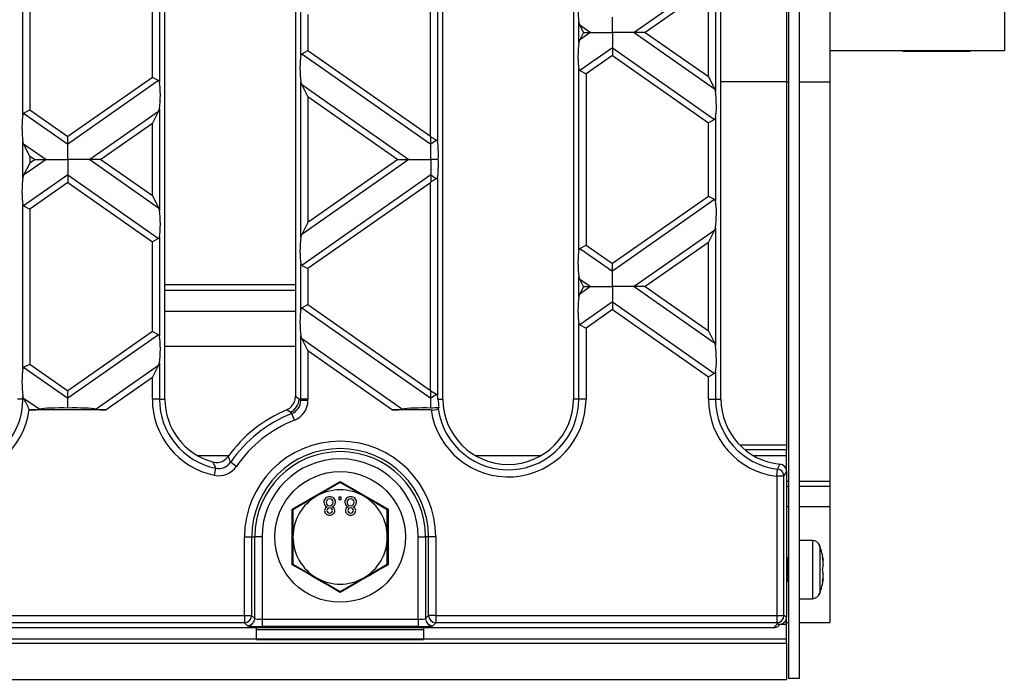
# Model space of a CAD drawing. Units: millimetres. Extents: x 70 to 4130, y 70 to 2900.
# Drawn here: x 1456 to 1591, y 262 to 353 of the extents above; entities that cross this region are included whole.
import ezdxf

# ---------------------------------------------------------------- set-up
doc = ezdxf.new("R2010")
doc.units = ezdxf.units.MM
doc.header["$LTSCALE"] = 10
doc.layers.add('HAURATON_PRODUCT_CONTOUR', color=7, linetype='Continuous', lineweight=25)

msp = doc.modelspace()

# ---------------------------------------------------------------- linework, layer by layer
at = {"layer": 'HAURATON_PRODUCT_CONTOUR'}
for p, q in [((1561.59, 475.5), (1561.59, 262.5)), ((1563.09, 475.5), (1563.09, 262.5)), ((1475.69, 301), (1475.69, 437)), ((1513.99, 301), (1513.99, 437)), ((1531.99, 437), (1531.99, 301)), ((1552.29, 301), (1552.29, 437)), ((1493.69, 436.67), (1493.69, 301.34)), ((1561.34, 369), (1561.34, 344.68)), ((1567.34, 344.68), (1567.34, 369)), ((1591.34, 369), (1591.34, 349)), ((1513.25, 366.54), (1513.25, 336.46)), ((1512.27, 337.21), (1512.27, 365.78)), ((1456.12, 340.17), (1456.12, 362.83)), ((1457.11, 362.17), (1457.11, 340.83)), ((1551.55, 359.62), (1551.55, 343.37)), ((1474.95, 358.34), (1474.95, 344.65)), ((1551.43, 359.25), (1540.36, 351.5)), ((1473.97, 345.31), (1473.97, 357.69)), ((1550.57, 357.59), (1541.87, 351.5)), ((1550.57, 345.41), (1550.57, 357.59)), ((1494.42, 348.36), (1494.42, 354.63)), ((1495.41, 353.98), (1495.41, 349.02)), ((1532.72, 350.1), (1532.72, 352.9)), ((1532.84, 352.53), (1532.72, 352.9)), ((1537.34, 351.5), (1537.34, 353.61)), ((1533.38, 351.5), (1532.84, 352.53)), ((1532.84, 352.53), (1534.32, 351.5)), ((1533.38, 351.5), (1532.84, 350.47)), ((1534.32, 351.5), (1532.84, 350.47)), ((1533.38, 351.5), (1534.32, 351.5)), ((1534.32, 351.5), (1537.34, 351.5)), ((1540.36, 351.5), (1537.34, 351.5)), ((1537.34, 351.5), (1537.34, 349.38)), ((1541.87, 351.5), (1540.36, 351.5)), ((1540.36, 351.5), (1551.43, 343.74)), ((1541.87, 351.5), (1550.57, 345.41)), ((1494.54, 348.57), (1495.41, 349.02)), ((1495.41, 349.02), (1512.27, 337.21)), ((1537.34, 349.38), (1532.84, 346.24)), ((1537.34, 349.38), (1537.34, 348.33)), ((1537.34, 349.38), (1551.43, 339.51)), ((1567.34, 349), (1591.34, 349)), ((1577.34, 349), (1577.34, 348.9)), ((1577.34, 348.9), (1586.64, 348.9)), ((1586.64, 348.9), (1586.64, 349)), ((1494.54, 348.57), (1512.34, 336.11)), ((1537.34, 348.33), (1533.71, 345.79)), ((1537.34, 348.33), (1550.57, 339.06)), ((1532.72, 321.55), (1532.72, 346.44)), ((1532.84, 346.24), (1533.71, 345.79)), ((1473.97, 345.31), (1462.34, 337.17)), ((1474.83, 344.86), (1462.34, 336.11)), ((1474.83, 344.86), (1473.97, 345.31)), ((1494.42, 323.28), (1494.42, 344.71)), ((1494.54, 344.34), (1494.42, 344.71)), ((1533.71, 345.79), (1533.71, 322.2)), ((1550.57, 345.41), (1551.43, 343.74)), ((1561.34, 344.68), (1552.29, 344.68)), ((1561.34, 344.68), (1561.34, 294.68)), ((1561.34, 344.68), (1561.59, 344.68)), ((1563.09, 344.68), (1567.34, 344.68)), ((1567.34, 289.68), (1567.34, 344.68)), ((1495.41, 342.68), (1494.54, 344.34)), ((1494.54, 344.34), (1509.32, 333.99)), ((1551.43, 343.74), (1551.55, 343.37)), ((1495.41, 342.68), (1495.41, 325.31)), ((1495.41, 342.68), (1507.81, 333.99)), ((1456.24, 340.38), (1457.11, 340.83)), ((1457.11, 340.83), (1462.34, 337.17)), ((1474.83, 340.63), (1465.36, 333.99)), ((1473.97, 338.96), (1474.83, 340.63)), ((1474.95, 341), (1474.95, 326.99)), ((1456.24, 340.38), (1462.34, 336.11)), ((1551.43, 339.51), (1550.57, 339.06)), ((1551.55, 339.72), (1551.55, 328.27)), ((1473.97, 338.96), (1466.87, 333.99)), ((1473.97, 329.02), (1473.97, 338.96)), ((1550.57, 328.92), (1550.57, 339.06)), ((1456.12, 331.47), (1456.12, 336.52)), ((1456.24, 336.15), (1456.12, 336.52)), ((1462.34, 336.11), (1462.34, 337.17)), ((1512.27, 337.21), (1512.34, 337.08)), ((1513.13, 336.66), (1512.34, 337.08)), ((1512.34, 336.11), (1512.34, 337.08)), ((1513.13, 336.66), (1512.34, 336.11)), ((1457.11, 334.48), (1456.24, 336.15)), ((1456.24, 336.15), (1459.32, 333.99)), ((1462.34, 333.99), (1462.34, 336.11)), ((1512.34, 333.99), (1512.34, 336.11)), ((1459.32, 333.99), (1456.24, 331.84)), ((1457.11, 334.48), (1457.81, 333.99)), ((1457.11, 334.48), (1457.11, 333.5)), ((1457.81, 333.99), (1457.11, 333.5)), ((1457.81, 333.99), (1459.32, 333.99)), ((1459.32, 333.99), (1462.34, 333.99)), ((1465.36, 333.99), (1462.34, 333.99)), ((1462.34, 333.99), (1462.34, 331.88)), ((1466.87, 333.99), (1465.36, 333.99)), ((1465.36, 333.99), (1474.83, 327.36)), ((1466.87, 333.99), (1473.97, 329.02)), ((1509.32, 333.99), (1494.54, 323.65)), ((1507.81, 333.99), (1495.41, 325.31)), ((1507.81, 333.99), (1509.32, 333.99)), ((1509.32, 333.99), (1512.34, 333.99)), ((1513.35, 333.99), (1512.34, 333.99)), ((1512.34, 333.99), (1512.34, 331.88)), ((1457.11, 333.5), (1456.24, 331.84)), ((1462.34, 331.88), (1456.24, 327.61)), ((1462.34, 331.88), (1462.34, 330.82)), ((1462.34, 331.88), (1474.83, 323.13)), ((1512.34, 331.88), (1494.54, 319.42)), ((1512.34, 331.88), (1512.34, 330.91)), ((1512.34, 331.88), (1513.13, 331.32)), ((1513.13, 331.32), (1512.34, 330.91)), ((1513.25, 331.53), (1513.25, 301.45)), ((1462.34, 330.82), (1457.11, 327.16)), ((1462.34, 330.82), (1473.97, 322.68)), ((1512.27, 330.77), (1495.41, 318.97)), ((1512.27, 330.77), (1512.34, 330.91)), ((1512.27, 302.2), (1512.27, 330.77)), ((1473.97, 329.02), (1474.83, 327.36)), ((1550.57, 328.92), (1537.34, 319.66)), ((1551.43, 328.47), (1537.34, 318.6)), ((1551.43, 328.47), (1550.57, 328.92)), ((1456.12, 305.16), (1456.12, 327.82)), ((1456.24, 327.61), (1457.11, 327.16)), ((1457.11, 327.16), (1457.11, 305.82)), ((1474.83, 327.36), (1474.95, 326.99)), ((1495.41, 325.31), (1494.54, 323.65)), ((1551.43, 324.24), (1540.36, 316.49)), ((1550.57, 322.58), (1551.43, 324.24)), ((1551.55, 324.61), (1551.55, 308.36)), ((1474.83, 323.13), (1473.97, 322.68)), ((1474.95, 323.33), (1474.95, 309.64)), ((1473.97, 310.3), (1473.97, 322.68)), ((1532.84, 321.75), (1533.71, 322.2)), ((1532.84, 321.75), (1537.34, 318.6)), ((1533.71, 322.2), (1537.34, 319.66)), ((1550.57, 322.58), (1541.87, 316.49)), ((1550.57, 310.4), (1550.57, 322.58)), ((1494.42, 313.35), (1494.42, 319.62)), ((1494.54, 319.42), (1495.41, 318.97)), ((1495.41, 318.97), (1495.41, 314.01)), ((1537.34, 318.6), (1537.34, 319.66)), ((1532.72, 315.08), (1532.72, 317.89)), ((1532.84, 317.52), (1532.72, 317.89)), ((1533.38, 316.49), (1532.84, 317.52)), ((1532.84, 317.52), (1534.32, 316.49)), ((1537.34, 316.49), (1537.34, 318.6)), ((1493.69, 316.74), (1475.69, 316.74)), ((1533.38, 316.49), (1532.84, 315.46)), ((1534.32, 316.49), (1532.84, 315.46)), ((1533.38, 316.49), (1534.32, 316.49)), ((1534.32, 316.49), (1537.34, 316.49)), ((1540.36, 316.49), (1537.34, 316.49)), ((1537.34, 316.49), (1537.34, 314.37)), ((1541.87, 316.49), (1540.36, 316.49)), ((1540.36, 316.49), (1551.43, 308.73)), ((1541.87, 316.49), (1550.57, 310.4)), ((1475.69, 316), (1493.69, 316)), ((1494.54, 313.56), (1495.41, 314.01)), ((1494.54, 313.56), (1512.34, 301.1)), ((1495.41, 314.01), (1512.27, 302.2)), ((1537.34, 314.37), (1532.84, 311.23)), ((1537.34, 314.37), (1537.34, 313.32)), ((1537.34, 314.37), (1551.43, 304.5)), ((1493.69, 313.04), (1475.69, 313.04)), ((1537.34, 313.32), (1533.71, 310.78)), ((1537.34, 313.32), (1550.57, 304.05)), ((1532.72, 301), (1532.72, 311.43)), ((1532.84, 311.23), (1533.71, 310.78)), ((1533.71, 310.78), (1533.71, 301)), ((1473.97, 310.3), (1462.34, 302.15)), ((1474.83, 309.85), (1462.34, 301.1)), ((1474.83, 309.85), (1473.97, 310.3)), ((1494.42, 301), (1494.42, 309.7)), ((1494.54, 309.33), (1494.42, 309.7)), ((1495.41, 307.67), (1494.54, 309.33)), ((1494.54, 309.33), (1508.45, 299.59)), ((1550.57, 310.4), (1551.43, 308.73)), ((1493.69, 308.23), (1475.69, 308.23)), ((1551.43, 308.73), (1551.55, 308.36)), ((1495.41, 307.67), (1495.41, 301)), ((1495.41, 307.67), (1507.06, 299.5)), ((1456.24, 305.37), (1457.11, 305.82)), ((1456.24, 305.37), (1462.34, 301.1)), ((1457.11, 305.82), (1462.34, 302.15)), ((1474.83, 305.62), (1466.23, 299.59)), ((1473.97, 303.95), (1474.83, 305.62)), ((1474.95, 305.99), (1474.95, 301)), ((1473.97, 303.95), (1467.61, 299.5)), ((1473.97, 301), (1473.97, 303.95)), ((1551.43, 304.5), (1550.57, 304.05)), ((1550.57, 301), (1550.57, 304.05)), ((1551.55, 304.71), (1551.55, 301)), ((1456.12, 301), (1456.12, 301.51)), ((1456.24, 301.14), (1456.12, 301.51)), ((1456.31, 301), (1456.24, 301.14)), ((1456.24, 301.14), (1458.45, 299.59)), ((1462.34, 301.1), (1462.34, 302.15)), ((1512.27, 302.2), (1512.34, 302.07)), ((1513.13, 301.65), (1512.34, 302.07)), ((1512.34, 301.1), (1512.34, 302.07)), ((1513.13, 301.65), (1512.34, 301.1)), ((1456.12, 301), (1455.39, 301)), ((1456.31, 301), (1456.12, 301)), ((1462.34, 299.75), (1462.34, 301.1)), ((1474.95, 301), (1473.97, 301)), ((1474.95, 301), (1475.69, 301)), ((1494.18, 301), (1494.42, 300.8)), ((1494.42, 301), (1494.18, 301)), ((1495.41, 301), (1494.42, 301)), ((1495.4, 300.78), (1494.42, 300.8)), ((1512.34, 299.75), (1512.34, 301.1)), ((1513.31, 301), (1513.99, 301)), ((1532.72, 301), (1531.99, 301)), ((1533.71, 301), (1532.72, 301)), ((1550.57, 301), (1551.55, 301)), ((1551.55, 301), (1552.29, 301)), ((1457.01, 299.54), (1457.06, 299.5)), ((1467.61, 299.5), (1457.06, 299.5)), ((1492.95, 299.18), (1492.48, 299.52)), ((1493.17, 299.01), (1492.95, 299.18)), ((1493.53, 298.09), (1493.17, 299.01)), ((1512.37, 299.5), (1507.06, 299.5)), ((1554.88, 294.68), (1561.34, 294.68)), ((1561.34, 294.68), (1561.34, 293.99)), ((1484.49, 293.2), (1480.2, 293.2)), ((1527.48, 293.2), (1518.5, 293.2)), ((1561.34, 293.99), (1555.64, 293.99)), ((1561.34, 293.2), (1556.8, 293.2)), ((1561.34, 293.2), (1561.34, 293.99)), ((1561.34, 291.05), (1561.34, 293.2)), ((1482.27, 292.33), (1482.73, 292.26)), ((1485.56, 291.73), (1484.74, 292.29)), ((1482.52, 290.5), (1482.72, 291.47)), ((1559.98, 290.36), (1560.1, 291.34)), ((1559.98, 290.36), (1559.98, 271.19)), ((1560.98, 290.36), (1559.98, 290.36)), ((1560.98, 271.19), (1560.98, 290.36)), ((1561.34, 291.05), (1561.34, 270.97)), ((1499.84, 289.51), (1496.59, 287.63)), ((1499.84, 289.65), (1499.84, 289.51)), ((1503.09, 287.63), (1499.84, 289.51)), ((1561.34, 289.68), (1561.59, 289.68)), ((1561.34, 289.01), (1561.59, 289.01)), ((1563.09, 289.68), (1567.34, 289.68)), ((1563.09, 289.01), (1567.34, 289.01)), ((1567.34, 289.01), (1567.34, 289.68)), ((1567.34, 286.2), (1567.34, 289.01)), ((1496.59, 287.63), (1493.34, 285.76)), ((1506.34, 285.76), (1503.09, 287.63)), ((1500, 287.5), (1499.68, 287.5)), ((1499.68, 287.5), (1499.68, 287.18)), ((1499.68, 287.18), (1500, 287.18)), ((1500, 287.18), (1500, 287.5)), ((1561.34, 286.2), (1561.59, 286.2)), ((1563.09, 286.2), (1567.34, 286.2)), ((1567.34, 270.2), (1567.34, 286.2)), ((1493.34, 285.76), (1493.22, 285.83)), ((1493.34, 285.76), (1493.34, 282)), ((1506.46, 285.83), (1506.34, 285.76)), ((1506.34, 282), (1506.34, 285.76)), ((1486.65, 271.19), (1486.65, 282)), ((1486.65, 282), (1487.65, 282)), ((1487.65, 282), (1487.65, 271.19)), ((1487.65, 282), (1488.08, 282)), ((1488.08, 270.76), (1488.08, 282)), ((1489.08, 282), (1488.08, 282)), ((1489.08, 282), (1489.08, 270.66)), ((1493.34, 282), (1493.34, 278.25)), ((1506.34, 278.25), (1506.34, 282)), ((1510.6, 282), (1511.6, 282)), ((1510.6, 270.66), (1510.6, 282)), ((1512.02, 282), (1511.6, 282)), ((1511.6, 282), (1511.6, 270.76)), ((1513.02, 282), (1512.02, 282)), ((1512.02, 271.19), (1512.02, 282)), ((1513.02, 282), (1513.02, 271.19)), ((1564.89, 281.5), (1563.09, 281.5)), ((1564.89, 281.5), (1564.89, 273.5)), ((1565.9, 280.8), (1565.9, 274.21)), ((1493.34, 278.25), (1493.22, 278.18)), ((1493.34, 278.25), (1496.59, 276.37)), ((1503.09, 276.37), (1506.34, 278.25)), ((1506.46, 278.18), (1506.34, 278.25)), ((1561.45, 279.05), (1561.34, 279.05)), ((1561.59, 279.29), (1561.45, 279.05)), ((1561.45, 279.05), (1561.45, 275.95)), ((1566.35, 278.75), (1566.4, 278.75)), ((1496.59, 276.37), (1499.84, 274.5)), ((1499.84, 274.5), (1503.09, 276.37)), ((1561.34, 275.95), (1561.45, 275.95)), ((1561.45, 275.95), (1561.59, 275.72)), ((1566.35, 276.26), (1566.4, 276.26)), ((1499.84, 274.5), (1499.84, 274.36)), ((1563.09, 273.5), (1564.89, 273.5)), ((1138.02, 271.19), (1486.65, 271.19)), ((1486.65, 270.19), (1138.02, 270.19)), ((1486.65, 271.19), (1487.65, 271.19)), ((1486.65, 271.19), (1486.65, 270.19)), ((1487.08, 269.76), (1486.65, 270.19)), ((1487.65, 271.19), (1488.08, 270.76)), ((1489.08, 270.66), (1489.08, 269.66)), ((1489.08, 270.66), (1510.6, 270.66)), ((1510.6, 270.66), (1510.6, 269.66)), ((1511.6, 270.76), (1512.02, 271.19)), ((1513.02, 271.19), (1512.02, 271.19)), ((1513.02, 270.19), (1512.59, 269.76)), ((1513.02, 271.19), (1559.98, 271.19)), ((1513.02, 271.19), (1513.02, 270.19)), ((1559.98, 270.19), (1513.02, 270.19)), ((1560.15, 270.09), (1559.56, 269.5)), ((1559.98, 271.19), (1560.98, 271.19)), ((1559.98, 271.19), (1559.98, 270.19)), ((1559.98, 270.19), (1560.15, 270.09)), ((1560.27, 269.8), (1560.45, 269.98)), ((1561.34, 269.94), (1560.41, 269.94)), ((1561.34, 270.97), (1560.98, 271.19)), ((1561.34, 269.94), (1561.34, 270.97)), ((1561.34, 270.2), (1561.59, 270.2)), ((1561.34, 267.94), (1561.34, 269.94)), ((1563.09, 270.2), (1567.34, 270.2)), ((1559.56, 269.5), (1065.11, 269.5)), ((1488.34, 267.94), (1488.34, 269.5)), ((1511.34, 269.2), (1488.34, 269.2)), ((1510.6, 269.66), (1489.08, 269.66)), ((1511.34, 269.5), (1511.34, 267.94)), ((1063.34, 267.39), (1561.34, 267.39)), ((1488.34, 267.94), (1136.34, 267.94)), ((1488.34, 267.9), (1488.34, 267.94)), ((1511.34, 267.91), (1488.34, 267.91)), ((1488.34, 267.9), (1511.34, 267.9)), ((1511.34, 267.94), (1511.34, 267.9)), ((1561.34, 267.94), (1511.34, 267.94)), ((1561.34, 267.39), (1561.34, 267.94)), ((1561.34, 267.39), (1561.34, 262.39)), ((1063.34, 262.39), (1561.34, 262.39)), ((1563.09, 262.5), (1561.59, 262.5))]:
    msp.add_line(p, q, dxfattribs=at)
at = {"layer": 'HAURATON_PRODUCT_CONTOUR', "flags": 128}
for points in [[(1532.84, 350.47), (1532.74, 350.2), (1532.72, 350.1)], [(1494.42, 348.36), (1494.47, 348.5), (1494.54, 348.57)], [(1474.83, 340.63), (1474.93, 340.9), (1474.95, 341)], [(1456.12, 340.17), (1456.17, 340.31), (1456.24, 340.38)], [(1551.55, 339.72), (1551.5, 339.58), (1551.43, 339.51)], [(1456.24, 331.84), (1456.14, 331.57), (1456.12, 331.47)], [(1513.25, 331.53), (1513.2, 331.39), (1513.13, 331.32)], [(1551.43, 324.24), (1551.53, 324.51), (1551.55, 324.61)], [(1474.95, 323.33), (1474.9, 323.19), (1474.83, 323.13)], [(1494.54, 323.65), (1494.44, 323.38), (1494.42, 323.28)], [(1532.72, 321.55), (1532.77, 321.69), (1532.84, 321.75)], [(1532.84, 315.46), (1532.74, 315.19), (1532.72, 315.08)], [(1494.42, 313.35), (1494.47, 313.49), (1494.54, 313.56)], [(1456.12, 305.16), (1456.17, 305.3), (1456.24, 305.37)], [(1474.83, 305.62), (1474.93, 305.89), (1474.95, 305.99)], [(1551.55, 304.71), (1551.5, 304.57), (1551.43, 304.5)], [(1493.65, 300.97), (1493.66, 301.02), (1493.69, 301.34)], [(1513.34, 299.65), (1513.4, 299.71), (1513.45, 299.77)], [(1484.4, 293.08), (1484.61, 292.58), (1484.74, 292.29)], [(1560.98, 290.36), (1561.13, 290.65), (1561.34, 291.05)], [(1493.22, 285.83), (1493.55, 286.02), (1494.23, 286.41), (1494.92, 286.8), (1495.86, 287.34), (1496.81, 287.88), (1497.77, 288.44), (1498.73, 289.01), (1499.84, 289.65)], [(1499.84, 289.65), (1500.17, 289.45), (1500.85, 289.06), (1501.53, 288.66), (1502.47, 288.12), (1503.41, 287.57), (1504.38, 287.01), (1505.35, 286.46), (1506.46, 285.83)], [(1493.22, 278.18), (1493.22, 278.57), (1493.22, 279.35), (1493.22, 280.14), (1493.23, 281.22), (1493.23, 282.32), (1493.23, 283.44), (1493.22, 284.55), (1493.22, 285.83)], [(1506.46, 285.83), (1506.45, 285.44), (1506.45, 284.66), (1506.45, 283.87), (1506.44, 282.78), (1506.44, 281.69), (1506.45, 280.57), (1506.45, 279.46), (1506.46, 278.18)], [(1499.84, 274.36), (1499.5, 274.55), (1498.83, 274.95), (1498.14, 275.35), (1497.21, 275.89), (1496.26, 276.44), (1495.29, 277), (1494.32, 277.55), (1493.22, 278.18)], [(1506.46, 278.18), (1506.12, 277.99), (1505.44, 277.6), (1504.75, 277.21), (1503.82, 276.67), (1502.87, 276.12), (1501.9, 275.56), (1500.94, 275), (1499.84, 274.36)]]:
    msp.add_lwpolyline(points, dxfattribs=at)
at = {"layer": 'HAURATON_PRODUCT_CONTOUR'}
msp.add_circle((1499.84, 282), 9, dxfattribs=at)
for centre, radius, start, end in [((1533, 346.47), 0.278, 185.1134, 235.3423), ((1474.67, 344.63), 0.278, 5.1134, 55.3423), ((1512.97, 336.44), 0.278, 5.1134, 55.3423), ((1551.27, 328.24), 0.278, 5.1134, 55.3423), ((1456.4, 327.84), 0.278, 185.1134, 235.3423), ((1494.7, 319.65), 0.278, 185.1134, 235.3423), ((1533, 311.45), 0.278, 185.1134, 235.3423), ((1474.67, 309.62), 0.278, 5.1134, 55.3423), ((1452.5, 239.36), 74.42, 55.9303, 56.3918), ((1512.96, 301.42), 0.292, 6.4039, 54.0517), ((1446.39, 301), 10.72, 180, 352.1684), ((1446.39, 301), 9.74, 180, 0), ((1435.27, 290.07), 23.71, 23.5484, 27.4602), ((1484.69, 301), 10.72, 180, 258.3331), ((1484.69, 301), 9.74, 180, 258.3331), ((1484.69, 301), 9, 180, 254.4406), ((1491.72, 301.33), 1.96, 292.681, 349.326), ((1492.15, 301.05), 2.04, 293.1194, 358.7384), ((1492.49, 300.82), 1.93, 290.6984, 359.5119), ((1492.46, 300.84), 2.95, 291.3208, 358.8895), ((1484.69, 301), 9.74, 358.8024, 0), ((1484.69, 301), 10.72, 358.8024, 0), ((1522.99, 301), 10.72, 188.043, 0), ((1555.49, 305.07), 42.38, 185.5032, 187.184), ((1522.99, 301), 9.74, 187.9959, 0), ((1522.99, 301), 9, 180, 0), ((1561.29, 301), 10.72, 180, 263.0148), ((1561.29, 301), 9.74, 180, 263.0148), ((1561.29, 301), 9, 180, 264.6059), ((1499.84, 282), 19, 112.7809, 144.3315), ((1499.84, 282), 18.26, 111.4079, 145.7277), ((1512.59, 301.39), 1.9, 263.4927, 293.5237), ((1499.84, 282), 17.28, 111.4079, 145.7277), ((1499.84, 282), 13.18, 0, 180), ((1482.8, 294.22), 1.96, 267.7738, 324.4518), ((1499.84, 282), 12.18, 0, 180), ((1499.84, 282), 11.76, 0, 180), ((1507.68, 304.87), 28.33, 206.2675, 208.2346), ((1483.12, 293.39), 2.95, 258.246, 325.8147), ((1483.13, 293.36), 1.93, 257.5917, 326.469), ((1499.84, 282), 10.76, 0, 180), ((1479.2, 330.64), 89.94, 334.0925, 334.5897), ((1560.34, 291.06), 0.992, 359.5494, 84.4572), ((1559.97, 290.34), 1.01, 1.2138, 82.5454), ((1499.84, 282), 6.5, 120, 180), ((1499.84, 282), 6.5, 60, 120), ((1499.84, 282), 6.5, 0, 60), ((1498.36, 286.78), 0.759, 86.7897, 180.7975), ((1498.21, 286.73), 0.615, 176.6593, 256.9068), ((1498.38, 286.79), 0.462, 87.2437, 183.0524), ((1498.37, 286.74), 0.453, 177.1014, 272.6569), ((1498.41, 286.75), 0.464, 267.009, 2.7552), ((1498.44, 286.78), 0.756, 359.632, 93.4187), ((1498.43, 286.8), 0.453, 357.0451, 93.2557), ((1498.56, 286.75), 0.644, 285.9446, 2.1493), ((1501.24, 286.78), 0.759, 86.7897, 180.7975), ((1501.1, 286.73), 0.615, 176.6593, 256.9068), ((1501.26, 286.79), 0.462, 87.2437, 183.0524), ((1501.25, 286.74), 0.453, 177.1014, 272.6569), ((1501.33, 286.78), 0.756, 359.632, 93.4187), ((1501.31, 286.8), 0.453, 357.0451, 93.2557), ((1501.3, 286.75), 0.464, 267.009, 2.7552), ((1501.44, 286.75), 0.644, 285.9446, 2.1493), ((1498.2, 285.64), 0.508, 104.7406, 180.8044), ((1498.34, 285.65), 0.647, 181.2302, 274.8406), ((1498.37, 285.65), 0.353, 84.3713, 181.6472), ((1498.36, 285.64), 0.35, 180.7861, 275.6696), ((1498.45, 285.66), 0.654, 265.1088, 358.8924), ((1498.44, 285.65), 0.346, 359.6162, 95.8963), ((1498.43, 285.65), 0.356, 265.4736, 0.5127), ((1498.59, 285.64), 0.511, 0.1088, 74.0605), ((1501.08, 285.64), 0.508, 104.7406, 180.8044), ((1501.22, 285.65), 0.647, 181.2302, 274.8406), ((1501.25, 285.65), 0.353, 84.3713, 181.6472), ((1501.25, 285.64), 0.35, 180.7861, 275.6696), ((1501.31, 285.65), 0.356, 265.4736, 0.5127), ((1501.33, 285.66), 0.654, 265.1088, 358.8924), ((1501.32, 285.65), 0.346, 359.6162, 95.8963), ((1501.48, 285.64), 0.511, 0.1088, 74.0605), ((1499.84, 282), 6.5, 180, 240), ((1499.84, 282), 6.5, 300, 0), ((1564.89, 280.43), 1.08, 20.3085, 90), ((1556.99, 277.5), 9.5, 7.5278, 20.3085), ((1564.6, 278.5), 1.82, 7.7043, 22.5579), ((1557.04, 277.6), 9.38, 3.2017, 9.8316), ((1563.15, 278.45), 3.26, 343.2376, 354.3871), ((1563.15, 276.56), 3.26, 5.6129, 16.7624), ((1557.04, 277.41), 9.38, 350.1684, 356.7983), ((1499.84, 282), 6.5, 240, 300), ((1556.99, 277.5), 9.5, 339.6915, 352.4722), ((1564.6, 276.5), 1.82, 337.4421, 352.2957), ((1564.89, 274.58), 1.08, 270, 339.6915), ((1486.65, 271.19), 1, 270.1836, 359.8164), ((1487.07, 270.77), 1, 270.1836, 359.8164), ((1512.6, 270.77), 1, 180.1836, 269.8164), ((1513.02, 271.19), 1, 180.1836, 269.8164), ((1559.98, 271.19), 1, 270.3755, 359.7643)]:
    msp.add_arc(centre, radius, start, end, dxfattribs=at)
for centre, major_axis, ratio, start_param, end_param in [((1532.96, 354.57), (-0.04, 2.45), 0.142946, 0.62215, 2.313634), ((1532.96, 348.43), (0.04, 2.45), 0.142946, 0.827958, 2.519443), ((1494.66, 346.37), (-0.04, 2.45), 0.142946, 0.62215, 2.313634), ((1474.72, 342.66), (0.04, 2.45), 0.142946, 3.969551, 5.661036), ((1551.32, 341.71), (-0.04, 2.45), 0.142946, 3.763742, 5.455227), ((1456.36, 338.18), (-0.04, 2.45), 0.142946, 0.62215, 2.313634), ((1513.02, 334.47), (0.04, 2.45), 0.142946, 4.519176, 5.661036), ((1513.02, 333.52), (-0.04, 2.45), 0.142946, 3.763742, 4.905602), ((1456.36, 329.81), (0.04, 2.45), 0.142946, 0.827958, 2.519443), ((1551.32, 326.28), (0.04, 2.45), 0.142946, 3.969551, 5.661036), ((1474.72, 325.32), (-0.04, 2.45), 0.142946, 3.763742, 5.455227), ((1494.66, 321.61), (0.04, 2.45), 0.142946, 0.827958, 2.519443), ((1532.96, 319.56), (-0.04, 2.45), 0.142946, 0.62215, 2.313634), ((1532.96, 313.42), (0.04, 2.45), 0.142946, 0.827958, 2.519443), ((1494.66, 311.36), (-0.04, 2.45), 0.142946, 0.62215, 2.313634), ((1474.72, 307.65), (0.04, 2.45), 0.142946, 3.969551, 5.661036), ((1551.32, 306.7), (-0.04, 2.45), 0.142946, 3.763742, 5.455227), ((1456.36, 303.17), (-0.04, 2.45), 0.142946, 0.62215, 2.313634), ((1513.02, 299.46), (0.04, 2.45), 0.142946, 5.395239, 5.661036), ((1461.72, 299.42), (3.52, -0.05), 0.09905, 1.395957, 2.762872), ((1462.95, 299.42), (3.52, 0.05), 0.09905, 0.378721, 1.745635), ((1511.72, 299.42), (3.52, -0.05), 0.09905, 1.395957, 2.762872), ((1512.95, 299.42), (3.52, 0.05), 0.09905, 1.42847, 1.745635), ((1456.81, 299.68), (1.76, -0.03), 0.09905, 4.857267, 5.904464), ((1467.86, 299.68), (1.76, 0.03), 0.09905, 3.520313, 4.567511), ((1506.81, 299.68), (1.76, -0.03), 0.09905, 4.857267, 5.904464), ((1489.08, 270.77), (1, 0), 0.104816, 3.193953, 4.712389), ((1510.6, 270.77), (1, 0), 0.104816, 4.712389, 6.230825), ((1560.15, 271.09), (-0.15, 1.25), 0.15766, 2.477216, 2.629809), ((1560.33, 270.98), (0.862, -0.517), 0.99484, 5.101781, 6.820609), ((1489.08, 269.77), (2, 0), 0.052408, 3.193953, 4.712389), ((1510.6, 269.77), (2, 0), 0.052408, 4.712389, 6.230825), ((1559.56, 270.51), (-0.709, -0.709), 0.997265, 0.784029, 1.570796)]:
    msp.add_ellipse(centre, major_axis=major_axis, ratio=ratio, start_param=start_param, end_param=end_param, dxfattribs=at)

doc.saveas('drawing.dxf')
